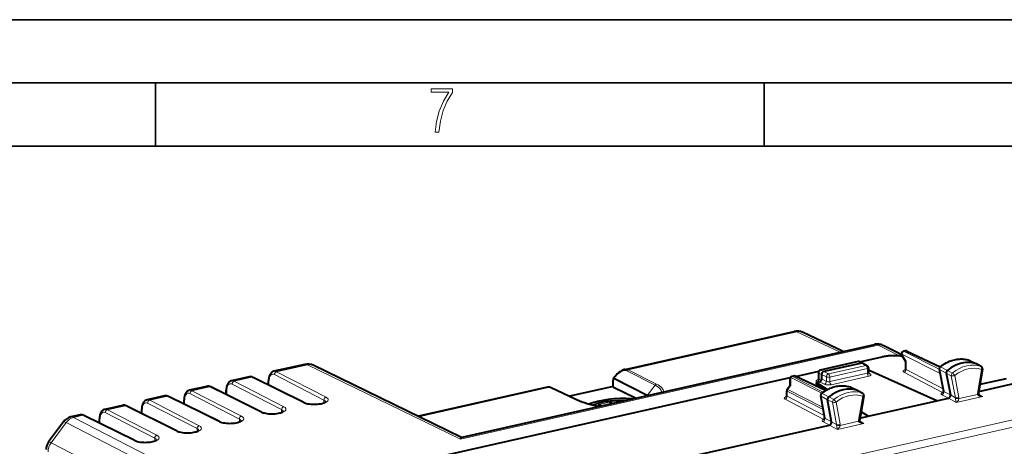
# Model space of a CAD drawing. Extents: x 0 to 420, y 0 to 297.
# Drawn here: x 303 to 381, y 263 to 297 of the extents above; entities that cross this region are included whole.
import ezdxf

# ---------------------------------------------------------------- set-up
doc = ezdxf.new("R2010")
doc.units = 0

msp = doc.modelspace()

# ---------------------------------------------------------------- linework, layer by layer
at = {"color": 7, "lineweight": 35}
for p, q in [((0, 297), (420, 297)), ((0, 297), (420, 297)), ((20.000401, 292), (415, 292)), ((313.75, 287), (313.75, 292)), ((361.875, 287), (361.875, 292)), ((25.000401, 287), (410, 287))]:
    msp.add_line(p, q, dxfattribs=at)
at = {"color": 7, "lineweight": 40}
for p, q in [((350.868042, 269.350708), (364.237885, 272.359497)), ((368.110046, 270.767334), (364.88385, 272.288452)), ((337.993042, 263.989746), (370.577942, 271.322723)), ((372.740631, 270.514038), (371.316742, 271.21936)), ((369.437286, 269.945068), (371.192505, 270.340088)), ((373.047516, 269.992798), (372.754333, 270.486328)), ((373.02002, 270.814575), (372.882355, 270.7836)), ((373.149231, 270.800385), (375.782745, 269.558716)), ((325.546417, 269.752167), (323.101532, 269.201965)), ((337.874207, 264.003571), (326.203033, 269.676025)), ((369.286682, 269.968994), (366.304291, 269.297821)), ((369.576691, 269.850189), (366.569305, 269.173401)), ((369.413239, 269.955994), (369.662537, 269.842834)), ((369.662537, 269.842834), (369.671997, 269.838043)), ((369.671997, 269.838043), (370.012848, 269.646637)), ((370.114899, 269.47226), (370.114899, 269.112793)), ((373.047302, 269.993561), (373.047302, 269.381256)), ((375.705109, 269.373657), (376.03656, 267.634644)), ((378.097748, 270.060486), (378.076782, 270.069183)), ((378.09787, 270.060425), (378.642975, 269.796326)), ((379.02951, 269.581573), (378.649139, 269.793121)), ((379.125946, 269.38504), (378.814301, 267.481445)), ((321.153992, 268.763672), (319.76001, 268.449982)), ((325.480103, 266.730652), (321.460785, 268.721558)), ((335.585571, 262.327026), (363.927612, 268.70517)), ((349.94751, 268.664703), (349.945709, 268.660217)), ((349.978149, 268.620331), (349.967285, 268.627686)), ((352.610474, 267.279297), (349.978149, 268.620331)), ((363.898987, 268.606537), (363.886383, 268.054199)), ((364.192688, 268.828064), (364.054932, 268.797058)), ((366.725006, 267.680817), (364.321899, 268.813843)), ((364.350525, 268.800354), (366.180878, 269.21225)), ((366.148285, 269.096985), (366.162262, 268.607819)), ((366.402222, 268.947937), (366.402222, 268.59549)), ((370.161469, 269.253571), (370.114899, 269.243103)), ((375.51712, 266.86731), (370.161469, 269.253571)), ((376.259949, 269.051208), (376.58728, 267.333923)), ((381.007751, 268.614502), (378.923004, 268.145325)), ((317.812439, 268.011688), (316.418457, 267.697998)), ((322.13855, 265.978668), (318.119232, 267.969574)), ((322.684906, 268.115204), (322.684906, 268.455719)), ((334.466675, 265.659729), (344.770599, 267.978546)), ((345.021149, 267.928986), (347.37262, 266.820312)), ((349.935364, 268.003021), (346.502625, 267.230499)), ((349.935364, 267.969086), (349.935364, 268.488342)), ((349.9664, 267.935974), (351.744873, 267.084503)), ((363.688538, 267.787201), (363.894043, 268.064545)), ((366.235107, 268.369995), (365.984528, 268.313599)), ((365.984528, 268.313599), (365.984528, 268.172546)), ((366.848389, 267.751038), (365.984528, 268.313599)), ((366.753906, 267.697998), (365.984528, 268.172546)), ((368.720551, 267.938232), (368.701843, 267.946106)), ((368.720642, 267.938171), (369.265778, 267.674042)), ((378.83606, 267.614227), (381.717957, 268.262787)), ((314.470917, 267.259705), (313.076935, 266.946014)), ((318.797028, 265.226685), (314.77771, 267.21759)), ((319.343353, 267.36322), (319.343353, 267.703735)), ((363.649231, 267.266296), (363.649231, 267.668152)), ((366.327515, 267.27771), (366.63855, 265.517761)), ((369.652771, 267.459045), (369.271942, 267.670837)), ((369.748413, 267.260651), (369.416412, 265.369446)), ((375.51712, 266.86731), (376.423615, 267.07132)), ((311.129364, 266.507721), (309.735382, 266.194031)), ((315.455475, 264.474701), (311.436157, 266.465576)), ((312.660278, 265.859253), (312.660278, 266.199768)), ((316.001831, 266.611237), (316.001831, 266.951752)), ((348.897675, 266.51651), (348.990173, 266.464569)), ((367.189636, 265.216492), (366.882324, 266.955414)), ((370.08313, 265.64444), (375.51712, 266.86731)), ((307.787842, 265.755737), (307.057587, 265.5914)), ((312.113953, 263.722717), (308.094604, 265.713593)), ((309.318756, 265.107269), (309.318756, 265.447784)), ((369.43927, 265.499542), (370.08313, 265.64444)), ((370.08313, 265.64444), (369.525116, 265.988647)), ((370.08313, 265.64444), (369.528137, 266.005859)), ((306.473663, 265.21106), (305.292053, 263.616119)), ((341.243744, 259.154358), (367.025543, 264.95636))]:
    msp.add_line(p, q, dxfattribs=at)
at = {"color": 7, "lineweight": 18}
for p, q in [((351.124603, 269.330139), (364.447876, 272.32843)), ((367.872345, 270.713867), (364.447876, 272.32843)), ((337.861847, 263.837555), (370.868164, 271.265381)), ((372.574646, 270.420105), (370.868164, 271.265381)), ((369.497498, 269.917755), (371.299927, 270.323364)), ((372.757294, 270.55188), (373.078339, 270.011475)), ((375.773407, 269.01532), (372.757294, 270.55188)), ((373.062012, 270.80838), (372.924347, 270.777405)), ((375.707855, 269.359344), (372.924347, 270.777405)), ((375.757446, 269.537506), (373.062012, 270.80838)), ((325.7612, 269.718719), (323.314056, 269.167999)), ((337.861847, 263.837555), (325.7612, 269.718719)), ((353.354248, 268.194275), (351.124603, 269.330139)), ((369.328674, 269.962769), (366.346283, 269.291626)), ((369.914917, 269.660187), (366.945648, 268.991974)), ((370.024841, 269.4151), (367.055573, 268.746887)), ((369.576691, 269.850189), (369.328674, 269.962769)), ((369.914917, 269.660187), (369.576599, 269.850159)), ((370.024841, 269.054169), (370.024841, 269.4151)), ((373.078339, 269.346405), (373.078339, 270.011475)), ((376.002808, 267.811707), (373.078339, 269.346405)), ((375.736084, 269.337158), (376.259949, 269.051208)), ((375.736084, 269.337158), (376.06546, 267.60907)), ((375.815491, 269.542297), (376.346771, 269.275513)), ((378.076782, 270.069183), (378.0849, 270.065796)), ((378.0849, 270.065796), (378.629181, 269.802002)), ((379.01123, 269.589661), (378.629181, 269.802002)), ((379.037048, 269.351196), (378.726868, 267.456604)), ((321.371063, 268.730743), (319.972504, 268.416016)), ((325.390381, 266.739868), (321.371063, 268.730743)), ((327.061066, 266.927917), (323.146973, 268.942474)), ((327.228149, 267.153442), (323.314056, 269.167999)), ((335.644257, 262.299347), (363.907501, 268.65976)), ((353.235321, 268.113007), (351.005707, 269.248901)), ((363.978149, 268.709656), (363.964081, 268.093842)), ((366.415436, 267.467987), (363.978149, 268.709656)), ((364.23468, 268.821838), (364.097015, 268.790863)), ((366.528534, 267.552155), (364.097015, 268.790863)), ((366.694366, 267.66214), (364.23468, 268.821838)), ((364.409241, 268.772675), (366.1586, 269.166351)), ((366.402222, 268.947937), (366.177399, 269.067139)), ((366.177399, 269.067139), (366.191589, 268.569397)), ((366.367676, 268.473297), (366.191589, 268.569397)), ((366.569305, 269.173401), (366.346283, 269.291626)), ((366.782501, 268.764465), (366.402222, 268.947876)), ((366.402222, 268.59549), (366.782501, 268.406708)), ((366.945648, 268.991974), (366.569397, 269.173431)), ((366.782501, 268.406708), (366.782501, 268.764465)), ((367.055573, 268.385956), (370.024841, 269.054169)), ((367.055573, 268.385956), (367.055573, 268.746887)), ((367.164551, 268.141388), (370.13382, 268.809601)), ((370.119263, 269.076904), (370.255585, 268.998199)), ((375.967682, 267.516968), (372.910339, 269.121399)), ((376.656677, 268.854797), (376.259949, 269.051208)), ((376.73819, 269.065308), (376.346771, 269.275513)), ((376.656677, 268.854797), (376.988647, 267.113159)), ((376.929901, 268.865112), (377.260284, 267.131653)), ((318.02951, 267.97876), (316.630981, 267.664032)), ((322.048828, 265.987885), (318.02951, 267.97876)), ((323.719543, 266.175934), (319.80545, 268.190491)), ((323.886597, 266.401459), (319.972504, 268.416016)), ((322.716858, 268.099365), (322.716858, 268.41864)), ((334.576813, 265.606201), (344.93396, 267.936981)), ((344.93396, 267.936981), (347.285126, 266.828461)), ((349.9664, 267.935974), (349.9664, 268.451752)), ((353.235321, 268.113007), (352.615845, 267.27655)), ((363.728455, 267.775848), (363.964081, 268.093842)), ((366.487915, 266.370026), (363.728455, 267.775848)), ((366.052124, 268.328796), (366.021759, 268.345367)), ((366.235107, 268.369995), (366.618408, 268.179688)), ((368.701843, 267.946106), (368.709076, 267.943054)), ((368.709076, 267.943054), (369.253479, 267.679199)), ((314.687988, 267.226776), (313.289429, 266.912048)), ((318.707306, 265.235901), (314.687988, 267.226776)), ((320.377991, 265.42395), (316.463898, 267.438507)), ((320.545074, 265.649475), (316.630981, 267.664032)), ((319.375336, 267.347382), (319.375336, 267.666656)), ((366.569489, 265.402069), (363.512268, 267.006409)), ((363.680267, 267.231445), (363.680267, 267.631531)), ((366.520721, 266.184479), (363.680267, 267.631531)), ((366.607147, 265.695496), (363.680267, 267.231445)), ((366.35849, 267.24115), (366.882324, 266.955414)), ((366.35849, 267.24115), (366.667694, 265.491608)), ((366.439667, 267.445129), (366.971069, 267.178436)), ((367.362396, 266.96817), (366.971069, 267.178436)), ((369.635437, 267.466888), (369.253479, 267.679199)), ((369.65976, 267.229034), (369.329376, 265.346863)), ((376.423615, 267.07132), (375.900879, 267.346985)), ((376.58728, 267.333923), (376.06546, 267.60907)), ((376.423706, 267.07135), (377.047333, 266.728333)), ((376.58725, 267.333923), (376.988647, 267.113159)), ((377.047333, 266.728333), (379.153107, 267.202209)), ((377.266937, 267.044586), (378.7211, 267.371826)), ((378.817688, 267.406982), (379.153107, 267.202209)), ((311.346436, 266.474792), (309.947906, 266.160065)), ((315.365753, 264.483887), (311.346436, 266.474792)), ((317.036469, 264.671936), (313.122375, 266.686523)), ((317.203522, 264.897491), (313.289429, 266.912048)), ((316.033783, 266.595398), (316.033783, 266.914673)), ((327.061066, 266.708496), (327.061066, 266.927917)), ((329.880646, 253.746155), (385.21463, 266.198639)), ((348.742157, 266.562408), (349.707062, 266.779541)), ((348.742157, 266.562408), (348.9375, 266.452728)), ((349.707062, 266.779541), (349.924286, 266.674805)), ((367.279083, 266.75885), (366.882324, 266.955414)), ((367.279083, 266.75885), (367.590698, 264.995667)), ((367.552612, 266.766724), (367.862793, 265.011719)), ((308.004913, 265.722809), (307.2724, 265.557953)), ((325.573334, 256.13855), (307.2724, 265.557953)), ((312.024231, 263.731903), (308.004913, 265.722809)), ((313.694916, 263.919952), (309.780823, 265.93454)), ((313.862, 264.145508), (309.947906, 266.160065)), ((312.692261, 265.843414), (312.692261, 266.162659)), ((320.377991, 265.204529), (320.377991, 265.42395)), ((323.719543, 265.956512), (323.719543, 266.175934)), ((330.141754, 253.222122), (385.475708, 265.674622)), ((367.189636, 265.216492), (366.667694, 265.491608)), ((306.679749, 265.150848), (305.498138, 263.555908)), ((325.182861, 255.627396), (306.679749, 265.150848)), ((309.350708, 265.091431), (309.350708, 265.410675)), ((317.036469, 264.452545), (317.036469, 264.671936)), ((367.025543, 264.95636), (366.502655, 265.231964)), ((367.025635, 264.95639), (367.648743, 264.613251)), ((367.189636, 265.216522), (367.590698, 264.995667)), ((367.648743, 264.613251), (369.754517, 265.087128)), ((367.86853, 264.929565), (369.322693, 265.256805)), ((369.419312, 265.292023), (369.754517, 265.087128)), ((313.694916, 263.700562), (313.694916, 263.919952)), ((325.180878, 253.425278), (305.498138, 263.555908))]:
    msp.add_line(p, q, dxfattribs=at)
msp.add_lwpolyline([(335.857758, 288.096741), (336.158447, 288.096741), (336.271179, 288.98465), (336.487305, 289.811493), (336.806763, 290.563171), (337.229584, 291.239685), (337.229584, 291.545074), (335.552399, 291.545074), (335.552399, 291.263184), (336.942993, 291.263184), (336.506073, 290.549103), (336.181915, 289.778625), (335.961121, 288.956482)], close=True, dxfattribs=at)
at = {"color": 7, "lineweight": 40}
for points in [[(371.316742, 271.21936), (371.239624, 271.254913), (371.166962, 271.283325), (371.080963, 271.310242), (370.992584, 271.330261), (370.945099, 271.337891), (370.895874, 271.343475), (370.818237, 271.347534), (370.738708, 271.345642), (370.658325, 271.337463), (370.577942, 271.322723)], [(372.809937, 270.3927), (372.651001, 270.412628), (372.488342, 270.426941), (372.32309, 270.435669), (372.156372, 270.438812), (371.989441, 270.43631), (371.823517, 270.428223), (371.65976, 270.414551), (371.499329, 270.395325), (371.343262, 270.370514), (371.192505, 270.340088)], [(375.76889, 269.547577), (375.856232, 269.615662), (375.945343, 269.680328), (376.036072, 269.741425), (376.128326, 269.798889), (376.259521, 269.872925), (376.384308, 269.935333), (376.510803, 269.990936), (376.608856, 270.02887), (376.707611, 270.062653), (376.806915, 270.092163), (376.906616, 270.117371), (377.006592, 270.138214), (377.106659, 270.154633), (377.206665, 270.166595), (377.306458, 270.174042), (377.405884, 270.176941), (377.504761, 270.175262), (377.602936, 270.169006), (377.700195, 270.158173), (377.796356, 270.142761), (377.891296, 270.122742), (377.984863, 270.098206), (378.076782, 270.069183)], [(350.868042, 269.350708), (350.807068, 269.334412), (350.74707, 269.313599), (350.68811, 269.288818), (350.630127, 269.260559), (350.5849, 269.235962), (350.497345, 269.18222), (350.41333, 269.123352), (350.341644, 269.067627), (350.252136, 268.990845), (350.166077, 268.909332), (350.08847, 268.829041), (349.993225, 268.720825), (349.947754, 268.66507)], [(323.101532, 269.201965), (323.056061, 269.188904), (323.012543, 269.170807), (322.972595, 269.148773), (322.935455, 269.122894), (322.901306, 269.09375), (322.870209, 269.061798), (322.856079, 269.045288), (322.826416, 269.005676), (322.80011, 268.963745), (322.776978, 268.919678), (322.756805, 268.873749), (322.73938, 268.826233), (322.724579, 268.7771), (322.712219, 268.726501), (322.702271, 268.67453), (322.694611, 268.621368), (322.689178, 268.567078), (322.685974, 268.511841), (322.684906, 268.455719)], [(366.569305, 269.173401), (366.54303, 269.165466), (366.510864, 269.148926), (366.481262, 269.126007), (366.455322, 269.097961), (366.43399, 269.066071), (366.416626, 269.02829), (366.405823, 268.988281), (366.402222, 268.947937)], [(319.76001, 268.449982), (319.714508, 268.43692), (319.67099, 268.418823), (319.631042, 268.39679), (319.593903, 268.370911), (319.559784, 268.341736), (319.528687, 268.309814), (319.514526, 268.293274), (319.484863, 268.253693), (319.458588, 268.211731), (319.435455, 268.167694), (319.415253, 268.121765), (319.397858, 268.074249), (319.383026, 268.025116), (319.370697, 267.974518), (319.360718, 267.922546), (319.353058, 267.869385), (319.347656, 267.815094), (319.344421, 267.759827), (319.343353, 267.703735)], [(344.770599, 267.978546), (344.796265, 267.982849), (344.820099, 267.984375), (344.848938, 267.983276), (344.886902, 267.977509), (344.921021, 267.968719), (344.953613, 267.957703), (344.986145, 267.944733), (345.021149, 267.928986)], [(366.392944, 267.450317), (366.480713, 267.517517), (366.570251, 267.581299), (366.661407, 267.641479), (366.753998, 267.697998), (366.86145, 267.757996), (366.929718, 267.79306), (366.998505, 267.826111), (367.06781, 267.857086), (367.186646, 267.904968), (367.285248, 267.939789), (367.38443, 267.970337), (367.484039, 267.996613), (367.583954, 268.018555), (367.684021, 268.036072), (367.784058, 268.049103), (367.883911, 268.057648), (367.983429, 268.061676), (368.082458, 268.061127), (368.180817, 268.056), (368.278351, 268.046295), (368.374817, 268.031982), (368.470032, 268.013123), (368.563934, 267.989685), (368.656281, 267.961761), (368.701843, 267.946106)], [(316.418457, 267.697998), (316.372986, 267.684937), (316.329468, 267.66684), (316.28952, 267.644775), (316.25238, 267.618896), (316.218231, 267.589752), (316.187134, 267.557831), (316.173004, 267.54129), (316.143341, 267.501709), (316.117035, 267.459747), (316.093903, 267.41571), (316.07373, 267.369781), (316.056305, 267.322266), (316.041504, 267.273132), (316.029144, 267.222534), (316.019196, 267.170563), (316.011536, 267.117401), (316.006104, 267.06311), (316.002899, 267.007843), (316.001831, 266.951752)], [(378.811096, 267.435059), (378.814514, 267.415894), (378.823608, 267.394531), (378.842468, 267.366333), (378.868042, 267.338837), (378.898499, 267.313446), (378.929718, 267.292419)], [(313.076935, 266.946014), (313.031433, 266.932953), (312.987915, 266.914856), (312.947968, 266.892792), (312.910828, 266.866913), (312.876709, 266.837769), (312.845612, 266.805847), (312.831451, 266.789307), (312.801788, 266.749725), (312.775513, 266.707764), (312.75238, 266.663727), (312.732178, 266.617798), (312.714783, 266.570251), (312.699951, 266.521118), (312.687622, 266.47052), (312.677643, 266.418579), (312.669983, 266.365417), (312.664581, 266.311127), (312.661346, 266.255859), (312.660278, 266.199768)], [(325.480103, 266.730652), (325.546692, 266.701874), (325.606537, 266.681213), (325.670074, 266.662933), (325.776764, 266.638611), (325.894653, 266.618774), (326.021088, 266.604187), (326.15332, 266.595215), (326.288666, 266.592163), (326.424286, 266.595093), (326.557495, 266.603943), (326.685516, 266.618439), (326.805634, 266.638214), (326.915161, 266.662628), (326.981415, 266.681152), (327.057465, 266.707153), (327.113403, 266.730896), (327.15329, 266.751556), (327.182465, 266.77005), (327.211884, 266.795959)], [(348.842102, 266.431244), (348.694336, 266.452881), (348.550232, 266.476746), (348.410034, 266.502747), (348.272217, 266.53125), (348.151733, 266.558716), (348.044464, 266.585419), (347.940826, 266.613434), (347.841064, 266.64267), (347.745331, 266.673096), (347.653839, 266.70459), (347.566711, 266.737061), (347.4841, 266.770447), (347.37262, 266.820312)], [(348.286957, 266.528381), (348.364838, 266.562408), (348.500092, 266.615143), (348.640411, 266.662537), (348.794464, 266.707581), (348.955017, 266.747925), (349.121643, 266.78363), (349.293732, 266.814697), (349.470673, 266.841125), (349.651703, 266.862885), (349.836151, 266.879944), (350.023132, 266.892273), (350.211884, 266.899811), (350.401581, 266.902588), (350.591309, 266.900574), (350.780273, 266.893738), (350.874176, 266.88855)], [(309.735382, 266.194031), (309.689911, 266.180969), (309.646393, 266.162872), (309.606445, 266.140808), (309.569305, 266.114929), (309.535156, 266.085785), (309.504059, 266.053864), (309.489929, 266.037323), (309.460266, 265.997742), (309.43396, 265.95578), (309.410828, 265.911743), (309.390656, 265.865814), (309.37323, 265.818268), (309.358429, 265.769135), (309.346069, 265.718536), (309.336121, 265.666565), (309.328461, 265.613403), (309.323029, 265.559143), (309.319824, 265.503876), (309.318756, 265.447784)], [(322.13855, 265.978668), (322.20517, 265.94989), (322.264984, 265.92923), (322.328552, 265.91095), (322.435211, 265.886597), (322.553101, 265.866791), (322.679535, 265.852203), (322.811798, 265.843231), (322.947113, 265.840179), (323.082764, 265.843109), (323.215973, 265.851959), (323.343964, 265.866455), (323.464081, 265.88623), (323.573608, 265.910645), (323.639862, 265.929169), (323.715912, 265.95517), (323.771851, 265.978912), (323.811737, 265.999573), (323.840912, 266.018066), (323.870331, 266.043976)], [(318.797028, 265.226685), (318.863617, 265.197906), (318.923462, 265.177246), (318.987, 265.158966), (319.093689, 265.134613), (319.211578, 265.114807), (319.338013, 265.10022), (319.470245, 265.091248), (319.605591, 265.088196), (319.741211, 265.091125), (319.87442, 265.099976), (320.002441, 265.114471), (320.122559, 265.134247), (320.232086, 265.15863), (320.29834, 265.177185), (320.37439, 265.203186), (320.430328, 265.226929), (320.470215, 265.247589), (320.49939, 265.266052), (320.528809, 265.291992)], [(369.531158, 265.177429), (369.497498, 265.200287), (369.470642, 265.222809), (369.44751, 265.24704), (369.429443, 265.272034), (369.417389, 265.296967), (369.413025, 265.315186), (369.412689, 265.320038)], [(315.455475, 264.474701), (315.522095, 264.445923), (315.581909, 264.425232), (315.645477, 264.406982), (315.752136, 264.382629), (315.870026, 264.362823), (315.99646, 264.348206), (316.128723, 264.339264), (316.264038, 264.336212), (316.399689, 264.339142), (316.532898, 264.347961), (316.660889, 264.362488), (316.781006, 264.382263), (316.890533, 264.406647), (316.956787, 264.425171), (317.032837, 264.451172), (317.088776, 264.474945), (317.128662, 264.495605), (317.157837, 264.514069), (317.187256, 264.540009)], [(312.113953, 263.722717), (312.180542, 263.693939), (312.240387, 263.673248), (312.303925, 263.654999), (312.410614, 263.630646), (312.528503, 263.61084), (312.654938, 263.596222), (312.78717, 263.58728), (312.922516, 263.584229), (313.058136, 263.587158), (313.191345, 263.595978), (313.319366, 263.610504), (313.439484, 263.63028), (313.549011, 263.654663), (313.615265, 263.673187), (313.691315, 263.699188), (313.747253, 263.722961), (313.78714, 263.743591), (313.816315, 263.762085), (313.845734, 263.788025)]]:
    msp.add_lwpolyline(points, dxfattribs=at)
at = {"color": 7, "lineweight": 18}
for points in [[(379.037048, 269.351196), (379.05014, 269.384064), (379.059448, 269.417969), (379.064545, 269.45163), (379.063843, 269.500153), (379.054199, 269.538544), (379.039612, 269.56488), (379.020691, 269.583679), (379.01123, 269.589661)], [(379.037048, 269.351196), (379.076416, 269.356659), (379.092865, 269.36084), (379.106354, 269.365906), (379.121368, 269.376129), (379.125946, 269.38504)], [(376.929901, 268.865112), (376.882233, 268.850311), (376.831024, 268.840607), (376.771027, 268.836273), (376.693878, 268.843323), (376.656677, 268.854797)], [(369.65976, 267.229034), (369.673126, 267.26178), (369.682678, 267.295563), (369.688049, 267.329102), (369.687622, 267.377533), (369.678192, 267.415863), (369.663757, 267.442108), (369.644867, 267.460907), (369.635437, 267.466888)], [(369.65976, 267.229034), (369.698975, 267.233795), (369.715363, 267.23764), (369.728821, 267.242371), (369.746521, 267.255676), (369.748413, 267.260651)], [(377.266937, 267.044586), (377.25647, 266.990265), (377.237488, 266.94223), (377.221985, 266.912781), (377.205139, 266.885498), (377.184082, 266.855927), (377.16217, 266.828949), (377.120361, 266.78537), (377.084106, 266.754303), (377.047333, 266.728333)], [(367.552612, 266.766724), (367.504852, 266.752563), (367.453583, 266.743439), (367.385315, 266.739777), (367.309814, 266.748779), (367.279083, 266.75885)], [(367.648743, 264.613251), (367.692963, 264.645142), (367.736267, 264.684326), (367.778076, 264.731201), (367.798096, 264.757843), (367.817169, 264.786896), (367.837097, 264.823181), (367.854095, 264.863251), (367.867523, 264.918304), (367.86853, 264.929565)], [(369.322693, 265.256805), (369.332458, 265.222534), (369.346771, 265.201233), (369.363403, 265.184204), (369.382294, 265.169342), (369.40274, 265.156372), (369.424225, 265.14505), (369.469177, 265.126495), (369.503571, 265.115662), (369.538544, 265.106873), (369.609589, 265.094513), (369.681641, 265.088135), (369.754517, 265.087128)], [(337.861847, 263.837555), (337.895447, 263.897125), (337.912231, 263.921906), (337.928925, 263.943115), (337.950867, 263.965698), (337.972321, 263.981384), (337.993042, 263.989746)]]:
    msp.add_lwpolyline(points, dxfattribs=at)
at = {"color": 7, "lineweight": 40}
for centre, radius, start, end in [((364.457458, 271.383911), 1, 64.762146, 102.683575), ((372.92627, 270.58847), 0.2, 102.68268, 210.717009), ((373.063934, 270.619476), 0.2, 64.762139, 102.68615), ((325.765991, 268.776581), 1, 64.083977, 102.684518), ((369.330566, 269.773865), 0.2, 65.590703, 102.681287), ((369.6091, 269.721741), 0.132429, 66.194375, 104.162912), ((369.914917, 269.47226), 0.2, 0.00207, 60.679189), ((372.910797, 269.376984), 0.136326, 311.698815, 1.791967), ((373.094604, 269.943359), 0.069469, 103.424896, 133.292071), ((375.88208, 269.40744), 0.180141, 128.920148, 190.799822), ((378.939606, 269.415436), 0.188846, 350.737255, 61.526774), ((321.247589, 268.314514), 0.459095, 62.357407, 101.772674), ((351.32019, 268.491394), 1.384828, 172.997818, 180.125725), ((349.994019, 268.670197), 0.049763, 191.695178, 237.842449), ((364.098938, 268.601959), 0.2, 102.68615, 178.691382), ((364.236603, 268.632935), 0.2, 64.762146, 102.68268), ((366.025208, 268.599457), 0.136983, 311.81461, 3.494891), ((366.348206, 269.102722), 0.2, 102.681287, 181.636085), ((370.248383, 269.108887), 0.133288, 178.317729, 226.879231), ((317.906067, 267.562531), 0.459095, 62.357407, 101.772674), ((349.977844, 267.979767), 0.044461, 194.094336, 255.326299), ((363.849243, 267.668152), 0.2, 143.46225, 180.001648), ((363.962128, 267.995911), 0.097268, 88.861287, 134.780464), ((314.564514, 266.810547), 0.459095, 62.357407, 101.772674), ((363.512726, 267.262024), 0.136326, 311.698815, 1.791967), ((366.504852, 267.309204), 0.180111, 128.418908, 190.070603), ((369.562439, 267.293152), 0.188829, 350.091912, 61.423925), ((375.898132, 267.603973), 0.141428, 312.900655, 12.492888), ((379.053284, 267.441437), 0.242277, 170.495715, 181.503688), ((311.222992, 266.058563), 0.459095, 62.357407, 101.772674), ((348.715088, 266.182831), 0.380484, 61.311917, 85.918958), ((350.203491, 266.56604), 0.541107, 156.726982, 174.680462), ((307.277191, 264.615814), 1, 102.682653, 143.468164), ((307.881439, 265.30658), 0.459095, 62.357407, 101.772674), ((366.500031, 265.489075), 0.141143, 312.825424, 11.6987), ((369.656494, 265.326324), 0.243899, 169.815974, 181.474961), ((337.95343, 264.16684), 0.18146, 244.107713, 282.602018), ((306.095581, 263.020844), 1, 143.468164, 180.000009)]:
    msp.add_arc(centre, radius, start, end, dxfattribs=at)
at = {"color": 7, "lineweight": 18}
for centre, radius, start, end in [((350.969757, 268.984985), 0.378933, 65.838816, 105.540664), ((373.091858, 269.39151), 0.046334, 192.971262, 253.325115), ((375.761322, 269.391418), 0.059352, 197.534361, 245.066057), ((375.784119, 269.495636), 0.055275, 56.086898, 105.901666), ((321.215393, 268.445892), 0.3241, 61.347496, 100.938202), ((323.160156, 268.895874), 0.312113, 60.514137, 100.841473), ((351.129333, 268.455841), 1.162922, 171.868269, 180.201158), ((366.213104, 268.617615), 0.052249, 190.914227, 245.984581), ((376.350922, 268.504517), 0.682142, 31.917515, 55.373296), ((317.873871, 267.693909), 0.3241, 61.347496, 100.938202), ((319.818634, 268.14386), 0.312113, 60.514137, 100.841473), ((314.532318, 266.941925), 0.3241, 61.347496, 100.938202), ((316.477081, 267.391876), 0.312113, 60.514137, 100.841473), ((363.693787, 267.27655), 0.046334, 192.971262, 253.325115), ((366.383209, 267.295044), 0.058769, 197.292449, 245.343882), ((366.408447, 267.398499), 0.055201, 56.196092, 106.228593), ((376.002197, 267.613373), 0.102384, 250.303023, 271.744974), ((376.081451, 267.657837), 0.050907, 207.300848, 251.827186), ((376.790344, 267.071503), 0.202615, 359.31078, 11.861942), ((378.163086, 267.079285), 1.170242, 180.499992, 197.460718), ((376.866028, 267.057861), 0.401127, 358.104707, 10.603397), ((379.162903, 267.384308), 0.441992, 170.584466, 181.615663), ((379.332977, 267.971619), 0.790044, 239.300121, 256.840921), ((309.794006, 265.887909), 0.312113, 60.514137, 100.841473), ((311.190796, 266.189941), 0.3241, 61.347496, 100.938202), ((313.135559, 266.639893), 0.312113, 60.514137, 100.841473), ((366.98291, 266.421417), 0.666205, 31.220252, 55.238004), ((307.849243, 265.437958), 0.3241, 61.347496, 100.938202), ((366.683502, 265.5401), 0.050582, 206.435696, 251.951503), ((366.604034, 265.498138), 0.102077, 250.22565, 271.501635), ((367.391022, 264.956451), 0.203485, 359.325864, 11.109546), ((368.768158, 264.964355), 1.173774, 180.503407, 197.415529), ((367.465759, 264.942749), 0.40297, 358.124489, 9.858043), ((369.766083, 265.269196), 0.443568, 169.91437, 181.601114), ((369.934235, 265.855316), 0.788827, 239.264003, 256.833032), ((341.167755, 263.678955), 3.309638, 174.37115, 177.253695)]:
    msp.add_arc(centre, radius, start, end, dxfattribs=at)
for centre, major_axis, ratio, start_param, end_param in [((364.457458, 271.383911), (-0.219543, 0.975601), 0.516517, 5.889746779, 6.283215006), ((364.457458, 271.383911), (0.426453, 0.90451), 0.781721, 0.000118799, 0.554341292), ((371.293121, 269.946198), (0.779633, -1.351593), 0.376186, 2.622823389, 3.024990217), ((370.872955, 270.323212), (-0.443848, -0.896088), 0.783422, 3.141683086, 3.711173849), ((371.302307, 269.852295), (0.109772, -0.487793), 0.516517, 2.73942748, 3.141654172), ((372.12442, 269.907104), (1.5, 0.007614), 0.335162, 1.076849318, 2.151058567), ((372.92627, 270.58847), (-0.171936, -0.102158), 0.478822, 5.673447864, 6.283286917), ((372.92627, 270.58847), (0.09079, 0.178207), 0.799747, 0.578544037, 2.149035778), ((372.92627, 270.58847), (-0.043915, 0.195114), 0.516517, 5.889746779, 6.283185307), ((373.063934, 270.619476), (-0.043915, 0.195114), 0.516517, 5.889746779, 6.284135075), ((373.063934, 270.619476), (-0.085297, -0.180908), 0.781721, 3.141711294, 3.695933945), ((376.961304, 267.311035), (-1.375763, -2.646713), 0.785005, 3.258707552, 4.204267048), ((325.765991, 268.776581), (-0.219543, 0.975601), 0.516517, 5.881020133, 6.283192077), ((325.765991, 268.776581), (0.437134, 0.899399), 0.778825, 0.000105328, 0.563720687), ((350.344971, 268.342865), (-0.693665, -0.885056), 0.420602, 3.223858161, 4.72019558), ((351.126526, 269.141235), (-0.09079, -0.178207), 0.799747, 3.720136691, 4.505534854), ((369.330566, 269.773865), (-0.043915, 0.195114), 0.516517, 5.889746779, 6.283137717), ((369.330566, 269.773865), (-0.082672, -0.182114), 0.772349, 3.141713132, 3.684696574), ((369.914917, 269.47226), (-0.043915, 0.195114), 0.516517, 4.30149716, 5.872293487), ((369.914917, 269.47226), (-0.097931, -0.174393), 0.802553, 3.14149634, 3.752120518), ((369.914917, 269.47226), (-0.200012, 0), 0.34202, 2.15276085, 3.141698317), ((372.909363, 269.309814), (-0.092926, -0.177094), 0.796853, 0.588046531, 2.158690559), ((375.885773, 269.405457), (-0.084351, -0.162308), 0.785005, 4.204267048, 5.500021641), ((377.885864, 266.830444), (-1.377991, -2.65097), 0.785005, 3.258707552, 4.204267048), ((377.993866, 266.774323), (-1.285767, -2.473541), 0.785005, 3.262018401, 4.200943056), ((378.015991, 269.896881), (-0.084351, -0.162308), 0.785005, 3.160981908, 3.258707552), ((378.940521, 269.41629), (-0.086578, -0.166565), 0.785005, 3.123147021, 3.258707552), ((321.372009, 268.542328), (0.088776, 0.179214), 0.783422, 0.000090533, 0.569581181), ((323.150757, 268.188751), (0.172485, -0.781189), 0.50966, 2.741482497, 4.303552245), ((323.315002, 268.979584), (-0.091522, -0.177826), 0.792437, 3.723332527, 5.294052701), ((364.098938, 268.601959), (-0.199951, 0.004562), 0.666051, 5.376224009, 6.283185307), ((364.098938, 268.601959), (0.09079, 0.178207), 0.799747, 0.578544037, 1.363637614), ((364.098938, 268.601959), (-0.043915, 0.195114), 0.516517, 5.889746779, 6.284135075), ((364.236603, 268.632935), (-0.043915, 0.195114), 0.516517, 5.889746779, 6.283185307), ((364.236603, 268.632935), (-0.085297, -0.180908), 0.781721, 3.141711452, 3.695933945), ((366.020782, 268.533813), (-0.095825, -0.175552), 0.805505, 0.601136759, 2.171628534), ((366.348206, 269.102722), (-0.199921, -0.005707), 0.299523, 0, 0.537893072), ((366.348206, 269.102722), (0.093658, 0.176712), 0.808396, 0.591579095, 2.161766342), ((366.348206, 269.102722), (-0.043915, 0.195114), 0.516517, 5.889746779, 6.283137717), ((366.945648, 268.804047), (0.200012, 0), 0.34202, 3.758463761, 5.294353503), ((366.945648, 268.804047), (0.086884, 0.180145), 0.7665, 0.561597716, 2.132394043), ((366.945648, 268.804047), (-0.043915, 0.195114), 0.516517, 4.30149716, 5.872293487), ((370.134766, 268.997009), (0.043915, -0.195114), 0.516517, 4.30149716, 5.863566853), ((369.914917, 269.114594), (0.200012, -0.00206), 0.355688, 5.298024832, 6.286962008), ((369.91394, 268.927155), (0.399994, -0.00206), 0.348863, 5.296144069, 6.832033596), ((370.256531, 269.185638), (0.100006, 0.173203), 0.799539, 3.148037917, 3.761346587), ((373.24826, 269.194641), (0.399994, 0.002029), 0.335162, 2.151059182, 3.704402491), ((376.810303, 268.924896), (-0.086578, -0.166565), 0.785005, 4.204267048, 5.500021641), ((318.030487, 267.790344), (0.088776, 0.179214), 0.783422, 0.000090533, 0.569581181), ((319.809235, 267.436768), (0.172485, -0.781189), 0.50966, 2.741482497, 4.303552245), ((319.97348, 268.2276), (-0.091522, -0.177826), 0.792437, 3.723332527, 5.294052701), ((322.884888, 268.45575), (0.200012, 0), 0.34202, 3.141657862, 3.714830527), ((345.612457, 267.142365), (0.86731, -0.822601), 0.18556, 2.624535454, 3.01785408), ((344.935883, 267.748077), (0.085297, 0.180908), 0.781721, 0.00011961, 0.554341747), ((350.135376, 268.488342), (0.200012, 0), 0.34202, 3.141676496, 3.706103865), ((353.356171, 268.005341), (-0.09079, -0.178207), 0.799747, 3.720148231, 4.505538709), ((350.301178, 267.470276), (3.483307, 0.034302), 0.328617, 0.033549636, 0.565934164), ((350.300323, 267.525604), (3.625, 0.035751), 0.328589, 0.011544308, 0.565878778), ((363.849243, 267.668152), (0.09079, 0.178207), 0.799747, 1.363637614, 2.149035778), ((363.849243, 267.668152), (-0.160706, 0.119064), 0.123481, 5.649606633, 6.283185307), ((366.363373, 268.416656), (0.400085, 0.001907), 0.33531, 2.151515194, 3.687465642), ((367.563232, 265.196075), (-1.375763, -2.646713), 0.785005, 3.248678855, 4.194238351), ((366.619385, 268.367126), (-0.088928, -0.179138), 0.763488, 0.570646365, 2.141138146), ((366.944702, 268.258942), (0.399994, -0.00206), 0.348863, 3.760253579, 5.296144201), ((366.945648, 268.446381), (0.200012, -0.00206), 0.355688, 3.762135045, 5.298024388), ((367.165527, 268.328796), (0.043915, -0.195114), 0.516517, 4.30149716, 5.86356684), ((368.638794, 267.774597), (-0.084351, -0.162308), 0.785005, 3.161215055, 3.248678855), ((314.688934, 267.038361), (0.088776, 0.179214), 0.783422, 0.000090533, 0.569581181), ((316.467682, 266.684784), (0.172485, -0.781189), 0.50966, 2.741482497, 4.303552245), ((316.631927, 267.475616), (-0.091522, -0.177826), 0.792437, 3.723332527, 5.294052701), ((319.543365, 267.703735), (0.200012, 0), 0.34202, 3.141657862, 3.714830527), ((326.303986, 266.94931), (1.100006, 0.005585), 0.335162, 3.730581846, 6.854721048), ((327.229095, 266.965027), (-0.091522, -0.177826), 0.792437, 3.723332524, 5.294052693), ((363.850189, 267.079681), (0.399994, 0.002029), 0.335162, 2.151059182, 3.704402491), ((363.511292, 267.194855), (-0.092926, -0.177094), 0.796853, 0.588046531, 2.158690559), ((363.849243, 267.668152), (-0.200012, 0), 0.34202, 0.000083831, 0.56451123), ((366.508575, 267.30722), (-0.084351, -0.162308), 0.785005, 4.194238351, 5.48618678), ((368.487762, 264.715485), (-1.377991, -2.65097), 0.785005, 3.248678855, 4.194238351), ((368.595795, 264.659363), (-1.285767, -2.473541), 0.785005, 3.252002847, 4.190927502), ((369.563324, 267.294006), (-0.086578, -0.166565), 0.785005, 3.119472905, 3.248678855), ((376.245789, 267.421783), (0.405518, 0.005051), 0.332862, 2.322325288, 3.691253252), ((375.899902, 267.5354), (-0.093292, -0.17691), 0.797937, 0.589630442, 2.362984514), ((375.966736, 267.705383), (0.092926, 0.177094), 0.796853, 3.729639185, 4.073560432), ((377.15036, 267.188812), (-0.196472, -0.037445), 0.439023, 0.525478028, 2.07881972), ((377.157013, 267.101746), (0.199921, -0.006012), 0.324251, 3.759734776, 5.304364583), ((379.156921, 267.388031), (0.435944, 0.01387), 0.425677, 3.154162242, 4.69004703), ((378.611176, 267.428986), (0.199921, 0.006088), 0.359402, 5.283663883, 6.283185307), ((378.616943, 267.513763), (0.197388, -0.032318), 0.238935, 5.34172237, 6.283185307), ((311.347412, 266.286377), (0.088776, 0.179214), 0.783422, 0.000090533, 0.569581181), ((312.860291, 266.199768), (0.200012, 0), 0.34202, 3.141657862, 3.714830527), ((313.12616, 265.9328), (0.172485, -0.781189), 0.50966, 2.741482497, 4.303552245), ((313.290405, 266.723633), (-0.091522, -0.177826), 0.792437, 3.723332527, 5.294052701), ((316.201813, 266.951752), (0.200012, 0), 0.34202, 3.141657862, 3.714830527), ((322.962433, 266.197327), (1.100006, 0.005585), 0.335162, 3.730581846, 6.854721048), ((323.887573, 266.213013), (-0.091522, -0.177826), 0.792437, 3.723332524, 5.294052693), ((325.391327, 266.551422), (0.088776, 0.179214), 0.783422, 0.000090528, 0.569581195), ((326.304932, 266.760895), (0.899994, 0.005585), 0.333636, 0.066181407, 0.571169339), ((350.290588, 267.523682), (3.630585, 0.036118), 0.328218, 3.733768483, 4.287740863), ((347.287048, 266.639526), (0.085297, 0.180908), 0.781721, 6.280646928, 6.837526599), ((350.416199, 266.051605), (2.400024, 0), 0.34202, 1.425314284, 2.559972651), ((367.433105, 266.82666), (-0.086578, -0.166565), 0.785005, 4.194238351, 5.48618678), ((307.277191, 264.615814), (0.457642, 0.889145), 0.792437, 0.581739874, 1.367061884), ((307.277191, 264.615814), (-0.219543, 0.975601), 0.516517, 5.881020133, 6.283246823), ((308.005859, 265.534363), (0.088776, 0.179214), 0.783422, 0.000090533, 0.569581181), ((309.518738, 265.447784), (0.200012, 0), 0.34202, 3.141657862, 3.714830527), ((309.784607, 265.180786), (0.172485, -0.781189), 0.50966, 2.741482497, 4.303552245), ((309.948853, 265.971619), (-0.091522, -0.177826), 0.792437, 3.723332527, 5.294052701), ((319.620911, 265.445343), (1.100006, 0.005585), 0.335162, 3.730581846, 6.854721048), ((320.546021, 265.461029), (-0.091522, -0.177826), 0.792437, 3.723332524, 5.294052693), ((319.621857, 265.256897), (0.899994, 0.005585), 0.333636, 0.066181407, 0.571169339), ((322.049805, 265.799438), (0.088776, 0.179214), 0.783422, 0.000090528, 0.569581195), ((322.963409, 266.008911), (0.899994, 0.005585), 0.333636, 0.066181407, 0.571169339), ((366.501678, 265.42041), (-0.093262, -0.176926), 0.797849, 0.589502198, 2.349024573), ((366.568542, 265.590485), (0.092926, 0.177094), 0.796853, 3.729639185, 4.071679726), ((307.277191, 264.615814), (-0.803528, 0.595276), 0.123411, 5.63725624, 6.283283521), ((316.279358, 264.693359), (1.100006, 0.005585), 0.335162, 3.730581846, 6.854721048), ((317.204498, 264.709045), (-0.091522, -0.177826), 0.792437, 3.723332524, 5.294052693), ((316.280334, 264.504913), (0.899994, 0.005585), 0.333636, 0.066181407, 0.571169339), ((318.708252, 265.047455), (0.088776, 0.179214), 0.783422, 0.000090528, 0.569581195), ((366.846619, 265.30658), (0.404755, 0.004654), 0.333209, 2.321137128, 3.692901621), ((367.752838, 265.068878), (0.19696, 0.034805), 0.432935, 3.672917031, 5.226260066), ((367.758606, 264.986694), (0.199921, -0.006012), 0.32424, 3.759190157, 5.304369618), ((369.212769, 265.313934), (0.199921, 0.006088), 0.359393, 5.283669973, 6.283185307), ((369.219421, 265.404022), (-0.196991, 0.034576), 0.231005, 2.202831481, 3.141592654), ((312.937836, 263.941376), (1.100006, 0.005585), 0.335162, 3.730581846, 6.854721048), ((313.862946, 263.957062), (-0.091522, -0.177826), 0.792437, 3.723332524, 5.294052693), ((312.938782, 263.75293), (0.899994, 0.005585), 0.333636, 0.066181407, 0.571169339), ((315.36673, 264.295471), (0.088776, 0.179214), 0.783422, 0.000090528, 0.569581195), ((306.095581, 263.020844), (-0.457642, -0.889145), 0.792437, 4.508654538, 5.294052701), ((306.095581, 263.020844), (-0.803528, 0.595276), 0.123411, 5.63725624, 6.283283521), ((312.025177, 263.543488), (0.088776, 0.179214), 0.783422, 0.000090528, 0.569581195)]:
    msp.add_ellipse(centre, major_axis=major_axis, ratio=ratio, start_param=start_param, end_param=end_param, dxfattribs=at)
at = {"color": 7, "lineweight": 40}
for centre, major_axis, ratio, start_param, end_param in [((377.499176, 267.031464), (1.383636, 2.661865), 0.785005, 0.117114899, 1.062674395), ((378.553833, 269.61731), (0.092255, 0.17746), 0.785005, 0.022202625, 0.117114899), ((366.235046, 268.557922), (0.092407, 0.177399), 0.7854, 3.727484215, 5.29797599), ((376.423615, 269.125885), (0.092255, 0.17746), 0.785005, 1.062674395, 2.358428987), ((368.101074, 264.916504), (-1.383636, -2.661865), 0.785005, 3.248678855, 4.194238351), ((350.539734, 266.049042), (3.149719, 0.063095), 0.314475, 1.275783265, 2.496492602), ((367.046417, 267.027649), (-0.092255, -0.17746), 0.785005, 4.194238351, 5.48618678), ((369.176636, 267.495026), (-0.092255, -0.17746), 0.785005, 3.119472905, 3.248678855), ((376.423584, 267.259247), (-0.092285, -0.177444), 0.785175, 0.585124135, 2.358480393), ((367.025513, 265.144287), (-0.092285, -0.177444), 0.785173, 0.585118057, 2.344642626)]:
    msp.add_ellipse(centre, major_axis=major_axis, ratio=ratio, start_param=start_param, end_param=end_param, dxfattribs=at)

doc.saveas('drawing.dxf')
